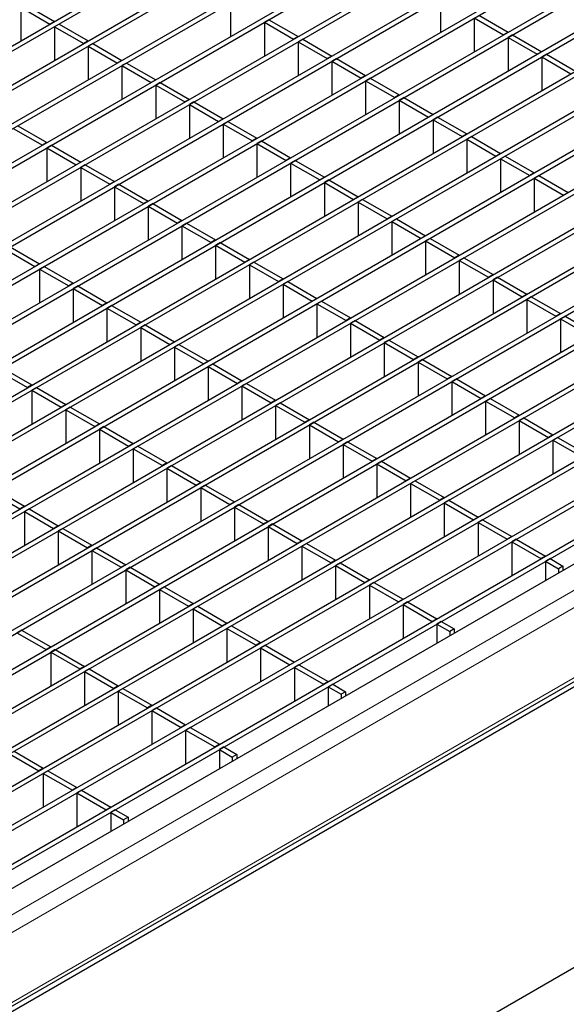
# Model space of a CAD drawing. Units: millimetres. Extents: x 75 to 2951, y 25 to 2075.
# Drawn here: x 2338 to 2402, y 1563 to 1677 of the extents above; entities that cross this region are included whole.
import ezdxf

# ---------------------------------------------------------------- set-up
doc = ezdxf.new("R2010")
doc.units = ezdxf.units.MM
doc.header["$LTSCALE"] = 5
doc.layers.get('0').update_dxf_attribs({"color": 1})
doc.layers.add('38772', color=7, linetype='Continuous')

# ---------------------------------------------------------------- blocks, each defined once
blk = doc.blocks.new('1029145-M_002_ISO')
at = {"color": 7, "linetype": 'Continuous', "lineweight": 30}
for p, q in [((2039.12, 1502.27), (2796.65, 1939.58)), ((2039.65, 1501.96), (2797.18, 1939.27)), ((2043.05, 1500), (2800.58, 1937.31)), ((2043.58, 1499.69), (2801.11, 1937)), ((2046.98, 1497.73), (2804.5, 1935.04)), ((2047.51, 1497.43), (2805.03, 1934.74)), ((2050.91, 1495.47), (2808.43, 1932.77)), ((2051.44, 1495.16), (2808.96, 1932.47)), ((2054.84, 1493.2), (2812.36, 1930.51)), ((2055.37, 1492.89), (2812.89, 1930.2)), ((2058.76, 1490.93), (2816.29, 1928.24)), ((2059.29, 1490.62), (2816.82, 1927.93)), ((2062.69, 1488.66), (2820.22, 1925.97)), ((2063.22, 1488.36), (2820.75, 1925.67)), ((2066.62, 1486.39), (2824.14, 1923.7)), ((2067.15, 1486.09), (2824.67, 1923.4)), ((2070.55, 1484.13), (2828.07, 1921.44)), ((2071.08, 1483.82), (2828.6, 1921.13)), ((2074.48, 1481.86), (2832, 1919.17)), ((2075.01, 1481.55), (2832.53, 1918.86)), ((2078.4, 1479.59), (2835.93, 1916.9)), ((2078.93, 1479.29), (2836.46, 1916.59)), ((2082.33, 1477.32), (2839.86, 1914.63)), ((2082.86, 1477.02), (2840.39, 1914.33)), ((2086.26, 1475.06), (2843.78, 1912.37)), ((2086.79, 1474.75), (2844.31, 1912.06)), ((2090.19, 1472.79), (2847.71, 1910.1)), ((2090.72, 1472.48), (2848.24, 1909.79)), ((2094.12, 1470.52), (2851.64, 1907.83)), ((2094.65, 1470.22), (2852.17, 1907.52)), ((2098.04, 1468.25), (2855.57, 1905.56)), ((2098.57, 1467.95), (2856.1, 1905.26)), ((2101.97, 1465.99), (2859.5, 1903.3)), ((2102.5, 1465.68), (2860.03, 1902.99)), ((2105.9, 1463.72), (2863.42, 1901.03)), ((2106.43, 1463.41), (2863.95, 1900.72)), ((2109.83, 1461.45), (2867.35, 1898.76)), ((2110.36, 1461.15), (2867.88, 1898.45)), ((2113.76, 1459.18), (2871.28, 1896.49)), ((2114.29, 1458.88), (2871.81, 1896.19)), ((2117.68, 1456.92), (2875.21, 1894.23)), ((2118.21, 1456.61), (2875.74, 1893.92)), ((2121.61, 1454.65), (2879.14, 1891.96)), ((2122.14, 1454.34), (2879.67, 1891.65)), ((2123.65, 1452.99), (2882.02, 1890.78)), ((2137.92, 1447.54), (2874.29, 1872.63)), ((2141.32, 1448.9), (2871.41, 1870.37)), ((2141.32, 1416.24), (2871.41, 1837.71)), ((2338.81, 1679.2), (2342.21, 1677.23)), ((2362.72, 1679.39), (2362.72, 1675.47)), ((2387.16, 1679.9), (2387.16, 1675.97)), ((2338.28, 1678.89), (2338.28, 1674.97)), ((2338.28, 1678.89), (2341.68, 1676.93)), ((2342.21, 1677.23), (2341.68, 1676.93)), ((2342.74, 1676.93), (2342.21, 1676.62)), ((2342.74, 1676.93), (2346.14, 1674.97)), ((2367.18, 1677.43), (2366.65, 1677.13)), ((2366.65, 1677.13), (2366.65, 1673.2)), ((2366.65, 1677.13), (2370.05, 1675.16)), ((2367.18, 1677.43), (2370.58, 1675.47)), ((2391.09, 1677.63), (2391.09, 1673.71)), ((2391.09, 1677.63), (2394.49, 1675.67)), ((2391.62, 1677.94), (2395.02, 1675.97)), ((2342.21, 1676.62), (2342.21, 1672.7)), ((2342.21, 1676.62), (2345.61, 1674.66)), ((2395.02, 1675.97), (2394.49, 1675.67)), ((2346.14, 1674.97), (2345.61, 1674.66)), ((2346.67, 1674.66), (2346.14, 1674.35)), ((2346.67, 1674.66), (2350.06, 1672.7)), ((2370.58, 1675.47), (2370.05, 1675.16)), ((2371.11, 1675.16), (2370.58, 1674.86)), ((2370.58, 1674.86), (2370.58, 1670.94)), ((2370.58, 1674.86), (2373.97, 1672.9)), ((2371.11, 1675.16), (2374.51, 1673.2)), ((2395.55, 1675.67), (2395.02, 1675.36)), ((2395.02, 1675.36), (2395.02, 1671.44)), ((2395.02, 1675.36), (2398.42, 1673.4)), ((2395.55, 1675.67), (2398.95, 1673.71)), ((2346.14, 1674.35), (2346.14, 1670.43)), ((2346.14, 1674.35), (2349.53, 1672.39)), ((2398.95, 1673.71), (2398.42, 1673.4)), ((2399.48, 1673.4), (2398.95, 1673.1)), ((2399.48, 1673.4), (2402.87, 1671.44)), ((2350.06, 1672.7), (2349.53, 1672.39)), ((2350.59, 1672.39), (2350.06, 1672.09)), ((2350.59, 1672.39), (2353.99, 1670.43)), ((2374.51, 1673.2), (2373.97, 1672.9)), ((2375.04, 1672.9), (2374.51, 1672.59)), ((2374.51, 1672.59), (2374.51, 1668.67)), ((2374.51, 1672.59), (2377.9, 1670.63)), ((2375.04, 1672.9), (2378.43, 1670.94)), ((2398.95, 1673.1), (2398.95, 1669.17)), ((2398.95, 1673.1), (2402.34, 1671.13)), ((2350.06, 1672.09), (2350.06, 1668.16)), ((2350.06, 1672.09), (2353.46, 1670.13)), ((2353.99, 1670.43), (2353.46, 1670.13)), ((2354.52, 1670.13), (2353.99, 1669.82)), ((2354.52, 1670.13), (2357.92, 1668.16)), ((2378.43, 1670.94), (2377.9, 1670.63)), ((2378.96, 1670.63), (2378.43, 1670.32)), ((2378.43, 1670.32), (2378.43, 1666.4)), ((2378.43, 1670.32), (2381.83, 1668.36)), ((2378.96, 1670.63), (2382.36, 1668.67)), ((2353.99, 1669.82), (2353.99, 1665.9)), ((2353.99, 1669.82), (2357.39, 1667.86)), ((2357.92, 1668.16), (2357.39, 1667.86)), ((2358.45, 1667.86), (2357.92, 1667.55)), ((2358.45, 1667.86), (2361.85, 1665.9)), ((2382.36, 1668.67), (2381.83, 1668.36)), ((2382.89, 1668.36), (2382.36, 1668.06)), ((2382.36, 1668.06), (2382.36, 1664.13)), ((2382.36, 1668.06), (2385.76, 1666.09)), ((2382.89, 1668.36), (2386.29, 1666.4)), ((2357.92, 1667.55), (2357.92, 1663.63)), ((2357.92, 1667.55), (2361.32, 1665.59)), ((2361.85, 1665.9), (2361.32, 1665.59)), ((2362.38, 1665.59), (2361.85, 1665.28)), ((2362.38, 1665.59), (2365.78, 1663.63)), ((2386.29, 1666.4), (2385.76, 1666.09)), ((2386.82, 1666.09), (2386.29, 1665.79)), ((2386.29, 1665.79), (2386.29, 1661.87)), ((2386.29, 1665.79), (2389.69, 1663.83)), ((2386.82, 1666.09), (2390.22, 1664.13)), ((2337.41, 1664.78), (2340.8, 1662.82)), ((2337.94, 1665.09), (2341.33, 1663.12)), ((2361.85, 1665.28), (2361.85, 1661.36)), ((2361.85, 1665.28), (2365.25, 1663.32)), ((2341.33, 1663.12), (2340.8, 1662.82)), ((2365.78, 1663.63), (2365.25, 1663.32)), ((2366.31, 1663.32), (2365.78, 1663.02)), ((2366.31, 1663.32), (2369.7, 1661.36)), ((2390.22, 1664.13), (2389.69, 1663.83)), ((2390.75, 1663.83), (2390.22, 1663.52)), ((2390.22, 1663.52), (2390.22, 1659.6)), ((2390.22, 1663.52), (2393.61, 1661.56)), ((2390.75, 1663.83), (2394.15, 1661.87)), ((2341.87, 1662.82), (2341.33, 1662.51)), ((2341.33, 1662.51), (2341.33, 1658.59)), ((2341.33, 1662.51), (2344.73, 1660.55)), ((2341.87, 1662.82), (2345.26, 1660.86)), ((2365.78, 1663.02), (2365.78, 1659.09)), ((2365.78, 1663.02), (2369.17, 1661.06)), ((2345.26, 1660.86), (2344.73, 1660.55)), ((2369.7, 1661.36), (2369.17, 1661.06)), ((2370.23, 1661.06), (2369.7, 1660.75)), ((2370.23, 1661.06), (2373.63, 1659.09)), ((2394.15, 1661.87), (2393.61, 1661.56)), ((2394.68, 1661.56), (2394.15, 1661.25)), ((2394.15, 1661.25), (2394.15, 1657.33)), ((2394.15, 1661.25), (2397.54, 1659.29)), ((2394.68, 1661.56), (2398.07, 1659.6)), ((2345.79, 1660.55), (2345.26, 1660.24)), ((2345.26, 1660.24), (2345.26, 1656.32)), ((2345.26, 1660.24), (2348.66, 1658.28)), ((2345.79, 1660.55), (2349.19, 1658.59)), ((2369.7, 1660.75), (2369.7, 1656.83)), ((2369.7, 1660.75), (2373.1, 1658.79)), ((2349.19, 1658.59), (2348.66, 1658.28)), ((2373.63, 1659.09), (2373.1, 1658.79)), ((2374.16, 1658.79), (2373.63, 1658.48)), ((2374.16, 1658.79), (2377.56, 1656.83)), ((2398.07, 1659.6), (2397.54, 1659.29)), ((2398.6, 1659.29), (2398.07, 1658.99)), ((2398.07, 1658.99), (2398.07, 1655.06)), ((2398.07, 1658.99), (2401.47, 1657.02)), ((2398.6, 1659.29), (2402, 1657.33)), ((2349.72, 1658.28), (2349.19, 1657.98)), ((2349.19, 1657.98), (2349.19, 1654.05)), ((2349.19, 1657.98), (2352.59, 1656.02)), ((2349.72, 1658.28), (2353.12, 1656.32)), ((2373.63, 1658.48), (2373.63, 1654.56)), ((2373.63, 1658.48), (2377.03, 1656.52)), ((2353.12, 1656.32), (2352.59, 1656.02)), ((2377.56, 1656.83), (2377.03, 1656.52)), ((2378.09, 1656.52), (2377.56, 1656.21)), ((2377.56, 1656.21), (2377.56, 1652.29)), ((2377.56, 1656.21), (2380.96, 1654.25)), ((2378.09, 1656.52), (2381.49, 1654.56)), ((2402, 1657.33), (2401.47, 1657.02)), ((2353.65, 1656.02), (2353.12, 1655.71)), ((2353.12, 1655.71), (2353.12, 1651.79)), ((2353.12, 1655.71), (2356.52, 1653.75)), ((2353.65, 1656.02), (2357.05, 1654.05)), ((2357.05, 1654.05), (2356.52, 1653.75)), ((2381.49, 1654.56), (2380.96, 1654.25)), ((2382.02, 1654.25), (2381.49, 1653.95)), ((2381.49, 1653.95), (2381.49, 1650.02)), ((2381.49, 1653.95), (2384.89, 1651.98)), ((2382.02, 1654.25), (2385.42, 1652.29)), ((2357.58, 1653.75), (2357.05, 1653.44)), ((2357.05, 1653.44), (2357.05, 1649.52)), ((2357.05, 1653.44), (2360.44, 1651.48)), ((2357.58, 1653.75), (2360.97, 1651.79)), ((2360.97, 1651.79), (2360.44, 1651.48)), ((2385.42, 1652.29), (2384.89, 1651.98)), ((2385.95, 1651.98), (2385.42, 1651.68)), ((2385.42, 1651.68), (2385.42, 1647.76)), ((2385.42, 1651.68), (2388.81, 1649.72)), ((2385.95, 1651.98), (2389.34, 1650.02)), ((2336.53, 1650.67), (2339.93, 1648.71)), ((2337.06, 1650.98), (2340.46, 1649.02)), ((2361.51, 1651.48), (2360.97, 1651.17)), ((2360.97, 1651.17), (2360.97, 1647.25)), ((2360.97, 1651.17), (2364.37, 1649.21)), ((2361.51, 1651.48), (2364.9, 1649.52)), ((2364.9, 1649.52), (2364.37, 1649.21)), ((2389.34, 1650.02), (2388.81, 1649.72)), ((2389.87, 1649.72), (2389.34, 1649.41)), ((2389.34, 1649.41), (2389.34, 1645.49)), ((2389.34, 1649.41), (2392.74, 1647.45)), ((2389.87, 1649.72), (2393.27, 1647.76)), ((2340.46, 1649.02), (2339.93, 1648.71)), ((2340.99, 1648.71), (2340.46, 1648.4)), ((2340.46, 1648.4), (2340.46, 1644.48)), ((2340.46, 1648.4), (2343.86, 1646.44)), ((2340.99, 1648.71), (2344.39, 1646.75)), ((2365.43, 1649.21), (2364.9, 1648.91)), ((2364.9, 1648.91), (2364.9, 1644.98)), ((2364.9, 1648.91), (2368.3, 1646.95)), ((2365.43, 1649.21), (2368.83, 1647.25)), ((2368.83, 1647.25), (2368.3, 1646.95)), ((2393.27, 1647.76), (2392.74, 1647.45)), ((2393.8, 1647.45), (2393.27, 1647.14)), ((2393.27, 1647.14), (2393.27, 1643.22)), ((2393.27, 1647.14), (2396.67, 1645.18)), ((2393.8, 1647.45), (2397.2, 1645.49)), ((2344.39, 1646.75), (2343.86, 1646.44)), ((2344.92, 1646.44), (2344.39, 1646.14)), ((2344.39, 1646.14), (2344.39, 1642.21)), ((2344.39, 1646.14), (2347.79, 1644.17)), ((2344.92, 1646.44), (2348.32, 1644.48)), ((2369.36, 1646.95), (2368.83, 1646.64)), ((2368.83, 1646.64), (2368.83, 1642.72)), ((2368.83, 1646.64), (2372.23, 1644.68)), ((2369.36, 1646.95), (2372.76, 1644.98)), ((2372.76, 1644.98), (2372.23, 1644.68)), ((2397.2, 1645.49), (2396.67, 1645.18)), ((2397.73, 1645.18), (2397.2, 1644.88)), ((2397.2, 1644.88), (2397.2, 1640.95)), ((2397.2, 1644.88), (2400.6, 1642.91)), ((2397.73, 1645.18), (2401.13, 1643.22)), ((2348.32, 1644.48), (2347.79, 1644.17)), ((2348.85, 1644.17), (2348.32, 1643.87)), ((2348.32, 1643.87), (2348.32, 1639.94)), ((2348.32, 1643.87), (2351.72, 1641.91)), ((2348.85, 1644.17), (2352.25, 1642.21)), ((2373.29, 1644.68), (2372.76, 1644.37)), ((2372.76, 1644.37), (2372.76, 1640.45)), ((2372.76, 1644.37), (2376.16, 1642.41)), ((2373.29, 1644.68), (2376.69, 1642.72)), ((2376.69, 1642.72), (2376.16, 1642.41)), ((2401.13, 1643.22), (2400.6, 1642.91)), ((2401.66, 1642.91), (2401.13, 1642.61)), ((2401.13, 1642.61), (2401.13, 1638.69)), ((2401.13, 1642.61), (2404.53, 1640.65)), ((2401.66, 1642.91), (2405.06, 1640.95)), ((2352.25, 1642.21), (2351.72, 1641.91)), ((2352.78, 1641.91), (2352.25, 1641.6)), ((2352.25, 1641.6), (2352.25, 1637.68)), ((2352.25, 1641.6), (2355.64, 1639.64)), ((2352.78, 1641.91), (2356.17, 1639.94)), ((2377.22, 1642.41), (2376.69, 1642.1)), ((2376.69, 1642.1), (2376.69, 1638.18)), ((2376.69, 1642.1), (2380.08, 1640.14)), ((2377.22, 1642.41), (2380.61, 1640.45)), ((2380.61, 1640.45), (2380.08, 1640.14)), ((2356.17, 1639.94), (2355.64, 1639.64)), ((2356.7, 1639.64), (2356.17, 1639.33)), ((2356.17, 1639.33), (2356.17, 1635.41)), ((2356.17, 1639.33), (2359.57, 1637.37)), ((2356.7, 1639.64), (2360.1, 1637.68)), ((2381.15, 1640.14), (2380.61, 1639.84)), ((2380.61, 1639.84), (2380.61, 1635.91)), ((2380.61, 1639.84), (2384.01, 1637.88)), ((2381.15, 1640.14), (2384.54, 1638.18)), ((2384.54, 1638.18), (2384.01, 1637.88)), ((2385.07, 1637.88), (2384.54, 1637.57)), ((2385.07, 1637.88), (2388.47, 1635.91)), ((2336.19, 1636.87), (2339.59, 1634.91)), ((2360.1, 1637.68), (2359.57, 1637.37)), ((2360.63, 1637.37), (2360.1, 1637.06)), ((2360.1, 1637.06), (2360.1, 1633.14)), ((2360.1, 1637.06), (2363.5, 1635.1)), ((2360.63, 1637.37), (2364.03, 1635.41)), ((2384.54, 1637.57), (2384.54, 1633.65)), ((2384.54, 1637.57), (2387.94, 1635.61)), ((2335.66, 1636.56), (2339.06, 1634.6)), ((2388.47, 1635.91), (2387.94, 1635.61)), ((2389, 1635.61), (2388.47, 1635.3)), ((2389, 1635.61), (2392.4, 1633.65)), ((2339.59, 1634.91), (2339.06, 1634.6)), ((2340.12, 1634.6), (2339.59, 1634.29)), ((2340.12, 1634.6), (2343.52, 1632.64)), ((2364.03, 1635.41), (2363.5, 1635.1)), ((2364.56, 1635.1), (2364.03, 1634.8)), ((2364.03, 1634.8), (2364.03, 1630.87)), ((2364.03, 1634.8), (2367.43, 1632.84)), ((2364.56, 1635.1), (2367.96, 1633.14)), ((2388.47, 1635.3), (2388.47, 1631.38)), ((2388.47, 1635.3), (2391.87, 1633.34)), ((2339.59, 1634.29), (2339.59, 1630.37)), ((2339.59, 1634.29), (2342.99, 1632.33)), ((2392.4, 1633.65), (2391.87, 1633.34)), ((2392.93, 1633.34), (2392.4, 1633.03)), ((2392.93, 1633.34), (2396.33, 1631.38)), ((2343.52, 1632.64), (2342.99, 1632.33)), ((2344.05, 1632.33), (2343.52, 1632.03)), ((2344.05, 1632.33), (2347.44, 1630.37)), ((2367.96, 1633.14), (2367.43, 1632.84)), ((2368.49, 1632.84), (2367.96, 1632.53)), ((2367.96, 1632.53), (2367.96, 1628.61)), ((2367.96, 1632.53), (2371.36, 1630.57)), ((2368.49, 1632.84), (2371.89, 1630.87)), ((2392.4, 1633.03), (2392.4, 1629.11)), ((2392.4, 1633.03), (2395.8, 1631.07)), ((2343.52, 1632.03), (2343.52, 1628.1)), ((2343.52, 1632.03), (2346.91, 1630.06)), ((2396.33, 1631.38), (2395.8, 1631.07)), ((2396.86, 1631.07), (2396.33, 1630.77)), ((2396.86, 1631.07), (2400.25, 1629.11)), ((2347.44, 1630.37), (2346.91, 1630.06)), ((2347.97, 1630.06), (2347.44, 1629.76)), ((2347.97, 1630.06), (2351.37, 1628.1)), ((2371.89, 1630.87), (2371.36, 1630.57)), ((2372.42, 1630.57), (2371.89, 1630.26)), ((2371.89, 1630.26), (2371.89, 1626.34)), ((2371.89, 1630.26), (2375.28, 1628.3)), ((2372.42, 1630.57), (2375.81, 1628.61)), ((2396.33, 1630.77), (2396.33, 1626.84)), ((2396.33, 1630.77), (2399.72, 1628.8)), ((2347.44, 1629.76), (2347.44, 1625.84)), ((2347.44, 1629.76), (2350.84, 1627.8)), ((2400.25, 1629.11), (2399.72, 1628.8)), ((2400.78, 1628.8), (2400.25, 1628.5)), ((2400.78, 1628.8), (2404.18, 1626.84)), ((2351.37, 1628.1), (2350.84, 1627.8)), ((2351.9, 1627.8), (2351.37, 1627.49)), ((2351.9, 1627.8), (2355.3, 1625.84)), ((2375.81, 1628.61), (2375.28, 1628.3)), ((2376.34, 1628.3), (2375.81, 1627.99)), ((2375.81, 1627.99), (2375.81, 1624.07)), ((2375.81, 1627.99), (2379.21, 1626.03)), ((2376.34, 1628.3), (2379.74, 1626.34)), ((2400.25, 1628.5), (2400.25, 1624.58)), ((2400.25, 1628.5), (2403.65, 1626.54)), ((2351.37, 1627.49), (2351.37, 1623.57)), ((2351.37, 1627.49), (2354.77, 1625.53)), ((2355.3, 1625.84), (2354.77, 1625.53)), ((2355.83, 1625.53), (2355.3, 1625.22)), ((2355.83, 1625.53), (2359.23, 1623.57)), ((2379.74, 1626.34), (2379.21, 1626.03)), ((2380.27, 1626.03), (2379.74, 1625.73)), ((2379.74, 1625.73), (2379.74, 1621.8)), ((2379.74, 1625.73), (2383.14, 1623.77)), ((2380.27, 1626.03), (2383.67, 1624.07)), ((2355.3, 1625.22), (2355.3, 1621.3)), ((2355.3, 1625.22), (2358.7, 1623.26)), ((2359.23, 1623.57), (2358.7, 1623.26)), ((2359.76, 1623.26), (2359.23, 1622.96)), ((2359.76, 1623.26), (2363.16, 1621.3)), ((2383.67, 1624.07), (2383.14, 1623.77)), ((2384.2, 1623.77), (2383.67, 1623.46)), ((2383.67, 1623.46), (2383.67, 1619.54)), ((2383.67, 1623.46), (2387.07, 1621.5)), ((2384.2, 1623.77), (2387.6, 1621.8)), ((2334.79, 1622.45), (2338.18, 1620.49)), ((2335.32, 1622.76), (2338.72, 1620.8)), ((2359.23, 1622.96), (2359.23, 1619.03)), ((2359.23, 1622.96), (2362.63, 1620.99)), ((2338.72, 1620.8), (2338.18, 1620.49)), ((2363.16, 1621.3), (2362.63, 1620.99)), ((2363.69, 1620.99), (2363.16, 1620.69)), ((2363.16, 1620.69), (2363.16, 1616.76)), ((2363.16, 1620.69), (2366.55, 1618.73)), ((2363.69, 1620.99), (2367.08, 1619.03)), ((2387.6, 1621.8), (2387.07, 1621.5)), ((2388.13, 1621.5), (2387.6, 1621.19)), ((2387.6, 1621.19), (2387.6, 1617.27)), ((2387.6, 1621.19), (2391, 1619.23)), ((2388.13, 1621.5), (2391.53, 1619.54)), ((2339.25, 1620.49), (2338.72, 1620.18)), ((2338.72, 1620.18), (2338.72, 1616.26)), ((2338.72, 1620.18), (2342.11, 1618.22)), ((2339.25, 1620.49), (2342.64, 1618.53)), ((2391.53, 1619.54), (2391, 1619.23)), ((2342.64, 1618.53), (2342.11, 1618.22)), ((2367.08, 1619.03), (2366.55, 1618.73)), ((2367.61, 1618.73), (2367.08, 1618.42)), ((2367.08, 1618.42), (2367.08, 1614.5)), ((2367.08, 1618.42), (2370.48, 1616.46)), ((2367.61, 1618.73), (2371.01, 1616.76)), ((2392.06, 1619.23), (2391.53, 1618.92)), ((2391.53, 1618.92), (2391.53, 1615)), ((2391.53, 1618.92), (2394.92, 1616.96)), ((2392.06, 1619.23), (2395.45, 1617.27)), ((2343.17, 1618.22), (2342.64, 1617.92)), ((2342.64, 1617.92), (2342.64, 1613.99)), ((2342.64, 1617.92), (2346.04, 1615.95)), ((2343.17, 1618.22), (2346.57, 1616.26)), ((2395.45, 1617.27), (2394.92, 1616.96)), ((2346.57, 1616.26), (2346.04, 1615.95)), ((2371.01, 1616.76), (2370.48, 1616.46)), ((2371.54, 1616.46), (2371.01, 1616.15)), ((2371.01, 1616.15), (2371.01, 1612.23)), ((2371.01, 1616.15), (2374.41, 1614.19)), ((2371.54, 1616.46), (2374.94, 1614.5)), ((2395.98, 1616.96), (2395.45, 1616.66)), ((2395.45, 1616.66), (2395.45, 1612.73)), ((2395.45, 1616.66), (2398.85, 1614.7)), ((2395.98, 1616.96), (2399.38, 1615)), ((2347.1, 1615.95), (2346.57, 1615.65)), ((2346.57, 1615.65), (2346.57, 1611.73)), ((2346.57, 1615.65), (2349.97, 1613.69)), ((2347.1, 1615.95), (2350.5, 1613.99)), ((2399.38, 1615), (2398.85, 1614.7)), ((2350.5, 1613.99), (2349.97, 1613.69)), ((2374.94, 1614.5), (2374.41, 1614.19)), ((2375.47, 1614.19), (2374.94, 1613.89)), ((2374.94, 1613.89), (2374.94, 1609.96)), ((2374.94, 1613.89), (2378.34, 1611.92)), ((2375.47, 1614.19), (2378.87, 1612.23)), ((2399.91, 1614.7), (2399.38, 1614.39)), ((2399.38, 1614.39), (2399.38, 1612.16)), ((2399.38, 1614.39), (2400.88, 1613.52)), ((2399.91, 1614.7), (2401.41, 1613.83)), ((2401.41, 1613.83), (2400.88, 1613.52)), ((2401.41, 1613.83), (2401.41, 1613.34)), ((2351.03, 1613.69), (2350.5, 1613.38)), ((2350.5, 1613.38), (2350.5, 1609.46)), ((2350.5, 1613.38), (2353.9, 1611.42)), ((2351.03, 1613.69), (2354.43, 1611.73)), ((2400.88, 1613.52), (2400.88, 1613.03)), ((2354.43, 1611.73), (2353.9, 1611.42)), ((2378.87, 1612.23), (2378.34, 1611.92)), ((2379.4, 1611.92), (2378.87, 1611.62)), ((2378.87, 1611.62), (2378.87, 1607.69)), ((2378.87, 1611.62), (2382.27, 1609.66)), ((2379.4, 1611.92), (2382.8, 1609.96)), ((2354.96, 1611.42), (2354.43, 1611.11)), ((2354.43, 1611.11), (2354.43, 1607.19)), ((2354.43, 1611.11), (2357.82, 1609.15)), ((2354.96, 1611.42), (2358.36, 1609.46)), ((2358.36, 1609.46), (2357.82, 1609.15)), ((2382.8, 1609.96), (2382.27, 1609.66)), ((2383.33, 1609.66), (2382.8, 1609.35)), ((2382.8, 1609.35), (2382.8, 1605.43)), ((2382.8, 1609.35), (2386.19, 1607.39)), ((2383.33, 1609.66), (2386.72, 1607.69)), ((2358.89, 1609.15), (2358.36, 1608.85)), ((2358.36, 1608.85), (2358.36, 1604.92)), ((2358.36, 1608.85), (2361.75, 1606.88)), ((2358.89, 1609.15), (2362.28, 1607.19)), ((2362.28, 1607.19), (2361.75, 1606.88)), ((2386.72, 1607.69), (2386.19, 1607.39)), ((2387.25, 1607.39), (2386.72, 1607.08)), ((2386.72, 1607.08), (2386.72, 1604.86)), ((2386.72, 1607.08), (2388.23, 1606.21)), ((2387.25, 1607.39), (2388.76, 1606.52)), ((2338.37, 1606.38), (2337.84, 1606.07)), ((2337.84, 1606.07), (2341.24, 1604.11)), ((2338.37, 1606.38), (2341.77, 1604.42)), ((2362.81, 1606.88), (2362.28, 1606.58)), ((2362.28, 1606.58), (2362.28, 1602.66)), ((2362.28, 1606.58), (2365.68, 1604.62)), ((2362.81, 1606.88), (2366.21, 1604.92)), ((2388.76, 1606.52), (2388.23, 1606.21)), ((2388.23, 1606.21), (2388.23, 1605.73)), ((2388.76, 1606.52), (2388.76, 1606.03)), ((2366.21, 1604.92), (2365.68, 1604.62)), ((2341.77, 1604.42), (2341.24, 1604.11)), ((2342.3, 1604.11), (2341.77, 1603.81)), ((2341.77, 1603.81), (2341.77, 1599.88)), ((2341.77, 1603.81), (2345.17, 1601.85)), ((2342.3, 1604.11), (2345.7, 1602.15)), ((2366.74, 1604.62), (2366.21, 1604.31)), ((2366.21, 1604.31), (2366.21, 1600.39)), ((2366.21, 1604.31), (2369.61, 1602.35)), ((2366.74, 1604.62), (2370.14, 1602.66)), ((2370.14, 1602.66), (2369.61, 1602.35)), ((2370.67, 1602.35), (2370.14, 1602.04)), ((2370.67, 1602.35), (2374.07, 1600.39)), ((2345.7, 1602.15), (2345.17, 1601.85)), ((2346.23, 1601.85), (2345.7, 1601.54)), ((2345.7, 1601.54), (2345.7, 1597.62)), ((2345.7, 1601.54), (2349.1, 1599.58)), ((2346.23, 1601.85), (2349.63, 1599.88)), ((2370.14, 1602.04), (2370.14, 1598.12)), ((2370.14, 1602.04), (2373.54, 1600.08)), ((2374.07, 1600.39), (2373.54, 1600.08)), ((2374.6, 1600.08), (2374.07, 1599.78)), ((2374.6, 1600.08), (2376.1, 1599.21)), ((2349.63, 1599.88), (2349.1, 1599.58)), ((2350.16, 1599.58), (2349.63, 1599.27)), ((2349.63, 1599.27), (2349.63, 1595.35)), ((2349.63, 1599.27), (2353.02, 1597.31)), ((2350.16, 1599.58), (2353.55, 1597.62)), ((2374.07, 1599.78), (2374.07, 1597.55)), ((2374.07, 1599.78), (2375.57, 1598.91)), ((2376.1, 1599.21), (2375.57, 1598.91)), ((2375.57, 1598.91), (2375.57, 1598.42)), ((2376.1, 1599.21), (2376.1, 1598.72)), ((2353.55, 1597.62), (2353.02, 1597.31)), ((2354.08, 1597.31), (2353.55, 1597)), ((2353.55, 1597), (2353.55, 1593.08)), ((2353.55, 1597), (2356.95, 1595.04)), ((2354.08, 1597.31), (2357.48, 1595.35)), ((2357.48, 1595.35), (2356.95, 1595.04)), ((2358.01, 1595.04), (2357.48, 1594.74)), ((2357.48, 1594.74), (2357.48, 1590.81)), ((2357.48, 1594.74), (2360.88, 1592.77)), ((2358.01, 1595.04), (2361.41, 1593.08)), ((2337.5, 1592.27), (2340.9, 1590.31)), ((2361.41, 1593.08), (2360.88, 1592.77)), ((2361.94, 1592.77), (2361.41, 1592.47)), ((2361.41, 1592.47), (2361.41, 1590.24)), ((2361.41, 1592.47), (2362.91, 1591.6)), ((2361.94, 1592.77), (2363.44, 1591.91)), ((2336.97, 1591.96), (2340.37, 1590)), ((2363.44, 1591.91), (2362.91, 1591.6)), ((2362.91, 1591.6), (2362.91, 1591.11)), ((2363.44, 1591.91), (2363.44, 1591.42)), ((2340.9, 1590.31), (2340.37, 1590)), ((2341.43, 1590), (2340.9, 1589.7)), ((2341.43, 1590), (2344.82, 1588.04)), ((2340.9, 1589.7), (2340.9, 1585.77)), ((2340.9, 1589.7), (2344.29, 1587.74)), ((2344.82, 1588.04), (2344.29, 1587.74)), ((2345.35, 1587.74), (2344.82, 1587.43)), ((2344.82, 1587.43), (2344.82, 1583.51)), ((2344.82, 1587.43), (2348.22, 1585.47)), ((2345.35, 1587.74), (2348.75, 1585.77)), ((2348.75, 1585.77), (2348.22, 1585.47)), ((2349.28, 1585.47), (2348.75, 1585.16)), ((2348.75, 1585.16), (2348.75, 1582.94)), ((2348.75, 1585.16), (2350.26, 1584.29)), ((2349.28, 1585.47), (2350.79, 1584.6)), ((2350.79, 1584.6), (2350.26, 1584.29)), ((2350.26, 1584.29), (2350.26, 1583.8)), ((2350.79, 1584.6), (2350.79, 1584.11))]:
    blk.add_line(p, q, dxfattribs=at)
at = {"color": 8, "linetype": 'Continuous', "lineweight": 0}
for p, q in [((2123.65, 1449.92), (2887.32, 1890.78)), ((2124.07, 1448.13), (2888.66, 1889.52)), ((2138.1, 1448.06), (2874.63, 1873.25))]:
    blk.add_line(p, q, dxfattribs=at)

msp = doc.modelspace()

# ---------------------------------------------------------------- block references
at = {"layer": '38772'}
msp.add_blockref('1029145-M_002_ISO', (0, 0), dxfattribs=at)

doc.saveas('drawing.dxf')
